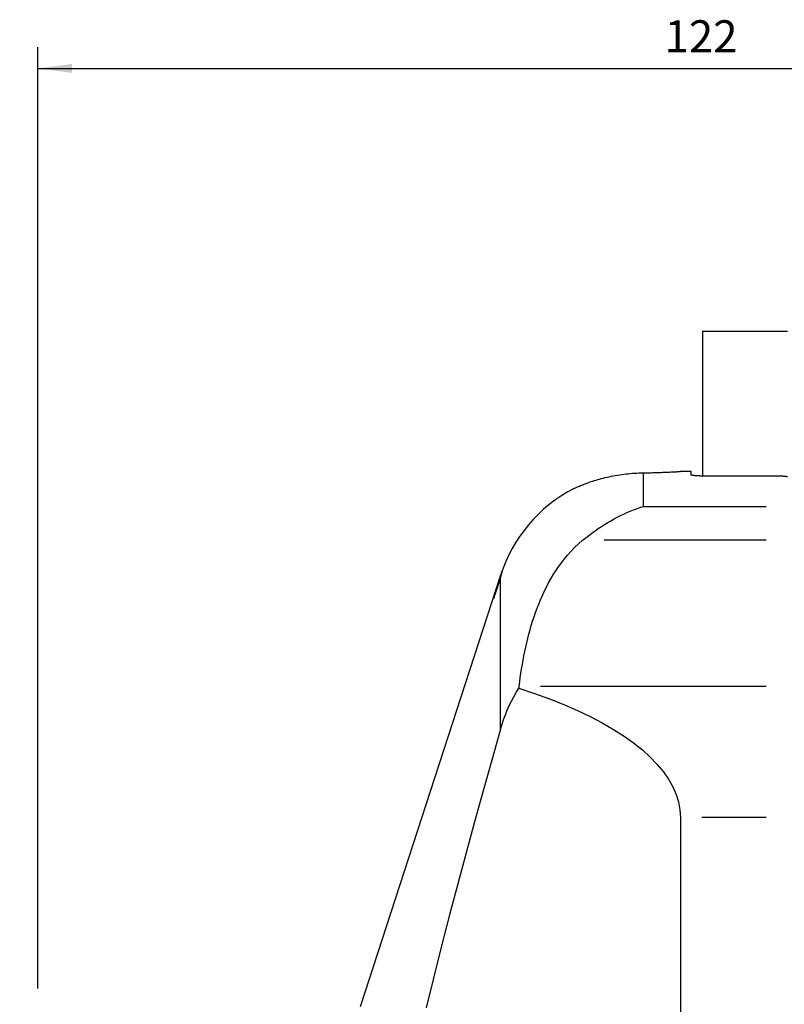
# Model space of a CAD drawing. Extents: x -74 to 159, y -132 to 132.
# Drawn here: x -2 to 70, y 40 to 132 of the extents above; entities that cross this region are included whole.
import ezdxf

# ---------------------------------------------------------------- set-up
doc = ezdxf.new("R2010")
doc.units = 0
doc.header["$MEASUREMENT"] = 0
doc.layers.get('0').update_dxf_attribs({"linetype": 'CONTINUOUS'})
doc.layers.add('1', color=4, linetype='CONTINUOUS')
doc.layers.add('2', color=7, linetype='CONTINUOUS')
doc.styles.add('SANDVIK_STYLE', font='simplex.shx', dxfattribs={"height": 3})
doc.styles.get("Standard").update_dxf_attribs({"font": 'simplex.shx'})
doc.dimstyles.new('SANDVIK_DIM', dxfattribs={"dimscale": 0, "dimtxt": 4.5, "dimasz": 4.57, "dimexe": 5, "dimexo": 0, "dimgap": 2.3, "dimtad": 1, "dimdsep": 46, "dimtxsty": 'SANDVIK_STYLE', "dimcen": 0.09, "dimclrd": 256, "dimclre": 256, "dimclrt": 256, "dimadec": 0, "dimazin": 0, "dimtfac": 1, "dimtofl": 0, "dimtmove": 2, "dimatfit": 3, "dimfxl": 1, "dimtolj": 1, "dimtzin": 0, "dimarcsym": 0})

# ---------------------------------------------------------------- blocks, each defined once
blk = doc.blocks.new('*D1')
blk.add_arc((122, 111.99997), 16, 270.1667, 0)
for points in [[(138, 111.99997), (138.260554, 108.80819), (137.425582, 108.849511)], [(122.046551, 96.000037), (125.195326, 96.583619), (125.239076, 95.748771)]]:
    blk.add_solid(points)
blk.add_text('90%%d', height=3, rotation=45.08335).set_placement((130.357363, 99.845691))
blk = doc.blocks.new('*D2')
for p, q in [((0.000001, 41.700001), (0.000001, 129.64973)), ((122, 113.99997), (122, 129.64973)), ((0.000001, 127.64973), (122, 127.64973))]:
    blk.add_line(p, q)
for points in [[(0.000001, 127.64973), (3.175001, 128.067726), (3.175001, 127.231733)], [(122, 127.64973), (118.825, 127.231733), (118.825, 128.067726)]]:
    blk.add_solid(points)
blk.add_text('122', height=3).set_placement((58.521053, 129.14973))

msp = doc.modelspace()

# ---------------------------------------------------------------- linework, layer by layer
at = {"layer": '1'}
for p, q in [((62.050001, 103.09997), (70.000001, 103.09997)), ((62.050001, 103.09997), (62.050001, 89.592956)), ((56.520018, 89.873554), (56.520018, 86.730176)), ((61.000001, 90.000001), (59.987209, 90.000001)), ((61.000001, 89.6657), (61.000001, 90.000001)), ((61.800001, 89.592956), (69.400001, 89.592956)), ((56.520018, 86.730176), (67.999909, 86.730176)), ((67.999734, 83.568189), (52.864683, 83.568189)), ((43.205227, 80.326239), (30.100001, 39.992501)), ((43.205227, 80.326239), (43.205227, 80.239951)), ((43.205227, 65.929276), (43.205227, 80.132559)), ((46.9437, 69.94579), (67.999786, 69.94579)), ((60.000001, 57.689079), (60.000001, -57.689076)), ((68.000001, 57.689079), (62.000001, 57.689079))]:
    msp.add_line(p, q, dxfattribs=at)
for points in [[(49.994506, 88.386191, 0), (49.998322, 88.387987, 0), (50.010391, 88.393651, 0), (50.030819, 88.403205, 0), (50.059461, 88.416544, 0), (50.096052, 88.433472, 0), (50.140457, 88.453853, 0), (50.19257, 88.477551, 0), (50.252366, 88.504444, 0), (50.319832, 88.534406, 0), (50.394992, 88.56732, 0), (50.477724, 88.602986, 0), (50.567249, 88.640921, 0), (50.663256, 88.68085, 0), (50.765706, 88.722607, 0), (50.874544, 88.76602, 0), (50.989753, 88.810922, 0), (51.111376, 88.857163, 0), (51.239468, 88.904592, 0), (51.373629, 88.952892, 0), (51.512744, 89.001507, 0), (51.656702, 89.05026, 0), (51.805483, 89.099011, 0), (51.9591, 89.147623, 0), (52.117573, 89.195964, 0), (52.280955, 89.243906, 0), (52.449336, 89.291325, 0), (52.622657, 89.338054, 0), (52.799621, 89.383618, 0), (52.979343, 89.427696, 0), (53.161895, 89.47023, 0), (53.347284, 89.511144, 0), (53.535533, 89.550363, 0), (53.726667, 89.587809, 0), (53.920734, 89.623408, 0), (54.117796, 89.657082, 0), (54.31753, 89.68869, 0), (54.518044, 89.717892, 0), (54.718594, 89.744578, 0), (54.919277, 89.768779, 0), (55.12009, 89.790502, 0), (55.321034, 89.809757, 0), (55.522121, 89.826552, 0), (55.723341, 89.84089, 0), (55.924628, 89.852771, 0), (56.125063, 89.862162, 0), (56.323529, 89.869065, 0), (56.520018, 89.873554, 0)], [(56.520018, 89.873554, 0), (56.7024, 89.876823, 0), (56.881357, 89.880391, 0), (57.056926, 89.884237, 0), (57.229142, 89.888343, 0), (57.398034, 89.89269, 0), (57.563591, 89.897259, 0), (57.725786, 89.902031, 0), (57.884595, 89.906986, 0), (58.039948, 89.912104, 0), (58.190529, 89.917321, 0), (58.33571, 89.92259, 0), (58.475558, 89.927886, 0), (58.610122, 89.933187, 0), (58.739419, 89.93847, 0), (58.863426, 89.943711, 0), (58.982115, 89.948888, 0), (59.095479, 89.953978, 0), (59.203252, 89.958949, 0), (59.304529, 89.963738, 0), (59.399032, 89.968309, 0), (59.486853, 89.972646, 0), (59.56805, 89.976731, 0), (59.642615, 89.980547, 0), (59.710529, 89.984078, 0), (59.771771, 89.987305, 0), (59.826275, 89.990211, 0), (59.87384, 89.992775, 0), (59.914014, 89.99496, 0), (59.946825, 89.996757, 0), (59.972366, 89.998164, 0), (59.99066, 89.999176, 0), (60.001705, 89.99979, 0), (60.005499, 90.000001, 0)], [(61.800001, 89.592956, 0), (61.751394, 89.593096, 0), (61.703286, 89.593515, 0), (61.655672, 89.594208, 0), (61.608546, 89.595171, 0), (61.561913, 89.596408, 0), (61.515897, 89.597917, 0), (61.471141, 89.599676, 0), (61.427827, 89.601672, 0), (61.385927, 89.603903, 0), (61.345438, 89.606365, 0), (61.306412, 89.609058, 0), (61.269144, 89.61196, 0), (61.233969, 89.61504, 0), (61.201029, 89.618282, 0), (61.170253, 89.621687, 0), (61.141655, 89.625254, 0), (61.115309, 89.628976, 0), (61.09154, 89.632806, 0), (61.070492, 89.636714, 0), (61.052113, 89.640699, 0), (61.036401, 89.64476, 0), (61.023379, 89.6489, 0), (61.013164, 89.653091, 0), (61.005856, 89.657291, 0), (61.001466, 89.661494, 0), (61.000001, 89.6657, 0)], [(69.400001, 89.592956, 0), (69.43159, 89.589936, 0), (69.463177, 89.586904, 0), (69.494764, 89.583862, 0), (69.52635, 89.580808, 0), (69.557934, 89.577744, 0), (69.589517, 89.574668, 0), (69.6211, 89.571581, 0), (69.652681, 89.568483, 0), (69.684261, 89.565373, 0), (69.71584, 89.562253, 0), (69.747418, 89.559121, 0), (69.778995, 89.555979, 0), (69.81057, 89.552825, 0), (69.842145, 89.54966, 0), (69.873718, 89.546484, 0), (69.905291, 89.543297, 0), (69.936862, 89.540098, 0), (69.968432, 89.536889, 0), (70.000001, 89.533668, 0)], [(50.864417, 83.568189, 0), (51.155615, 83.802974, 0), (51.447515, 84.029711, 0), (51.740114, 84.248519, 0), (52.033412, 84.459519, 0), (52.327407, 84.662829, 0), (52.622101, 84.858547, 0), (52.917499, 85.046733, 0), (53.213607, 85.227445, 0), (53.510431, 85.400739, 0), (53.807977, 85.566673, 0), (54.106253, 85.725278, 0), (54.405271, 85.87656, 0), (54.705043, 86.020528, 0), (55.00558, 86.157188, 0), (55.306895, 86.28654, 0), (55.609004, 86.408558, 0), (55.911923, 86.523211, 0), (56.21567, 86.630459, 0), (56.520018, 86.730176, 0)], [(44.943486, 69.94579, 0), (44.99422, 70.352727, 0), (45.048913, 70.759426, 0), (45.107712, 71.165881, 0), (45.17076, 71.572081, 0), (45.238205, 71.978019, 0), (45.310221, 72.383683, 0), (45.38701, 72.789062, 0), (45.468776, 73.194144, 0), (45.555721, 73.598915, 0), (45.648067, 74.003364, 0), (45.746091, 74.407474, 0), (45.850078, 74.811227, 0), (45.960312, 75.214606, 0), (46.077113, 75.617642, 0), (46.200797, 76.020148, 0), (46.331598, 76.42169, 0), (46.469818, 76.821985, 0), (46.615836, 77.220961, 0), (46.770063, 77.618549, 0), (46.933016, 78.014661, 0), (47.105223, 78.409208, 0), (47.28721, 78.802101, 0), (47.479596, 79.193236, 0), (47.683073, 79.582431, 0), (47.897818, 79.968496, 0), (48.124342, 80.350832, 0), (48.363401, 80.729201, 0), (48.615882, 81.103322, 0), (48.882759, 81.472886, 0), (49.165177, 81.837531, 0), (49.464451, 82.196841, 0), (49.782108, 82.550332, 0), (50.120025, 82.89741, 0), (50.480378, 83.237393, 0), (50.864417, 83.568189, 0)], [(43.205227, 80.132559, 0), (43.187917, 80.076169, 0), (43.169957, 80.018001, 0), (43.151353, 79.958076, 0), (43.132112, 79.896417, 0), (43.112241, 79.833047, 0), (43.091741, 79.767971, 0), (43.070731, 79.701578, 0), (43.049421, 79.634531, 0), (43.027869, 79.567011, 0), (43.00606, 79.498973, 0), (42.983997, 79.43042, 0), (42.961667, 79.361324, 0), (42.93916, 79.291961, 0), (42.916743, 79.223159, 0), (42.894457, 79.155033, 0), (42.872298, 79.087577, 0), (42.850269, 79.020791, 0), (42.82837, 78.954683, 0), (42.806615, 78.889291, 0), (42.78527, 78.825423, 0), (42.764453, 78.763418, 0), (42.74416, 78.703266, 0), (42.724394, 78.644971, 0), (42.705163, 78.58855, 0), (42.68647, 78.534021, 0), (42.668467, 78.481827, 0), (42.651362, 78.432561, 0), (42.635173, 78.386276, 0), (42.61991, 78.342992, 0), (42.605579, 78.302733, 0), (42.59219, 78.265516, 0), (42.579814, 78.231548, 0), (42.568653, 78.201388, 0), (42.558724, 78.175068, 0), (42.550026, 78.152581, 0), (42.542568, 78.133955, 0), (42.536372, 78.119249, 0), (42.531491, 78.108612, 0), (42.528001, 78.102206, 0), (42.525895, 78.099999, 0), (42.525165, 78.101966, 0), (42.525813, 78.10811, 0), (42.527859, 78.1185, 0), (42.531295, 78.133064, 0), (42.536069, 78.151606, 0), (42.542158, 78.174056, 0), (42.549548, 78.200377, 0), (42.55824, 78.230576, 0), (42.568222, 78.26461, 0), (42.579356, 78.302011, 0), (42.591572, 78.342568, 0), (42.604848, 78.386217, 0), (42.619177, 78.432941, 0), (42.63456, 78.482748, 0), (42.650904, 78.535345, 0), (42.667999, 78.590067, 0), (42.685822, 78.646848, 0), (42.704361, 78.705661, 0), (42.723613, 78.766503, 0), (42.743567, 78.829341, 0), (42.76407, 78.893698, 0), (42.784931, 78.958985, 0), (42.806127, 79.025132, 0), (42.827664, 79.092164, 0), (42.849539, 79.160076, 0), (42.87176, 79.228895, 0), (42.894151, 79.298072, 0), (42.916504, 79.36697, 0), (42.938811, 79.435569, 0), (42.961074, 79.503871, 0), (42.983293, 79.571874, 0), (43.00547, 79.639586, 0), (43.027529, 79.706774, 0), (43.049184, 79.772559, 0), (43.070405, 79.836848, 0), (43.091194, 79.899648, 0), (43.111549, 79.96095, 0), (43.131467, 80.020736, 0), (43.150934, 80.078957, 0), (43.16977, 80.135062, 0), (43.187869, 80.188735, 0), (43.205227, 80.239951, 0)], [(43.205227, 80.132559, 0), (43.219628, 80.179485, 0), (43.233434, 80.224246, 0), (43.246626, 80.266853, 0), (43.259186, 80.307314, 0), (43.271094, 80.345628, 0), (43.282316, 80.381757, 0), (43.292799, 80.415594, 0), (43.302423, 80.446812, 0), (43.311106, 80.475205, 0), (43.318842, 80.500801, 0), (43.325612, 80.523594, 0), (43.331396, 80.543559, 0), (43.336172, 80.560669, 0), (43.339893, 80.574813, 0), (43.342507, 80.585821, 0), (43.344006, 80.593666, 0), (43.3444, 80.59839, 0), (43.343691, 80.600002, 0)], [(43.338971, 80.593845, 0), (43.335595, 80.587346, 0), (43.331453, 80.578603, 0), (43.326567, 80.567661, 0), (43.320949, 80.554529, 0), (43.31461, 80.539219, 0), (43.307562, 80.521738, 0), (43.299809, 80.502072, 0), (43.291388, 80.480287, 0), (43.282385, 80.456574, 0), (43.272843, 80.431023, 0), (43.262781, 80.403656, 0), (43.252217, 80.374492, 0), (43.241163, 80.343533, 0), (43.22963, 80.310769, 0), (43.217632, 80.276199, 0), (43.205227, 80.239951, 0)], [(44.919093, 69.752201, 0), (44.922747, 69.780069, 0), (44.926345, 69.807867, 0), (44.929886, 69.835594, 0), (44.933371, 69.86325, 0), (44.9368, 69.890834, 0), (44.940171, 69.918348, 0), (44.943486, 69.94579, 0)], [(43.205227, 65.929276, 0), (43.341856, 66.381556, 0), (43.491329, 66.827268, 0), (43.65387, 67.266298, 0), (43.829707, 67.69853, 0), (44.019066, 68.123847, 0), (44.222252, 68.542093, 0), (44.439694, 68.95305, 0), (44.671829, 69.356494, 0), (44.919093, 69.752201, 0)], [(44.919093, 69.752201, 0), (46.379201, 69.267708, 0), (47.778021, 68.759824, 0), (49.112725, 68.229576, 0), (50.380618, 67.678034, 0), (51.579139, 67.106313, 0), (52.705867, 66.515568, 0), (53.758524, 65.906992, 0), (54.734986, 65.281815, 0), (55.633278, 64.641299, 0), (56.451587, 63.986739, 0), (57.18826, 63.319457, 0), (57.841807, 62.6408, 0), (58.41091, 61.95214, 0), (58.894418, 61.254869, 0), (59.291354, 60.550393, 0), (59.600917, 59.840138, 0), (59.822481, 59.125537, 0), (59.955599, 58.408034, 0), (60.000001, 57.689079, 0)], [(43.205227, 65.929276, 0), (42.384956, 63.045924, 0), (41.573574, 60.160558, 0), (40.772062, 57.272955, 0), (39.981504, 54.382869, 0), (39.203275, 51.489989, 0), (38.438808, 48.593989, 0), (37.689768, 45.694493, 0), (36.958225, 42.791031, 0), (36.246301, 39.883123, 0)]]:
    msp.add_polyline3d(points, dxfattribs=at)
msp.add_arc((56.520018, 76.000001), 14, 117.713348, 162, dxfattribs=at)

# ---------------------------------------------------------------- dimensions: what is measured, and where the dimension line sits
at = {"layer": '2'}
dim = msp.add_linear_dim(base=(122, 127.64973), p1=(0.000001, 41.700001), p2=(122, 113.99997), text='122', dimstyle='SANDVIK_DIM', dxfattribs=at)
dim.commit()
dim.dimension.update_dxf_attribs({"geometry": '*D2', "text_midpoint": (58.521053, 129.14973)})
dim = msp.add_angular_dim_2l(base=(133.330155, 100.702732), line1=((-1.699999, 40.000001), (-1.699999, -39.999999)), line2=((138, 111.99997), (138, 111.99997)), text='90%%d', dimstyle='SANDVIK_DIM', dxfattribs=at)
dim.commit()
dim.dimension.update_dxf_attribs({"geometry": '*D1', "text_midpoint": (130.357363, 99.845691)})

doc.saveas('drawing.dxf')
